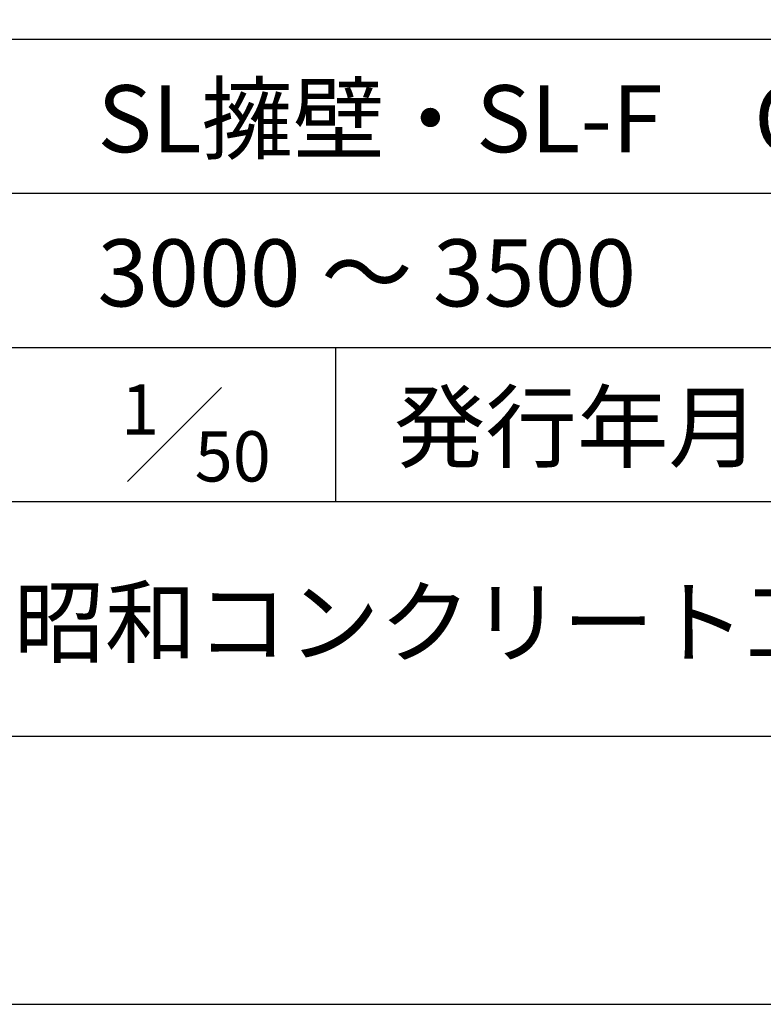
# Model space of a CAD drawing. Units: millimetres. Extents: x 0 to 42050, y 0 to 33315.
# Drawn here: x 36073 to 38845, y 0 to 3672 of the extents above; entities that cross this region are included whole.
import ezdxf
from ezdxf.enums import TextEntityAlignment as Align

# ---------------------------------------------------------------- set-up
doc = ezdxf.new("R2010")
doc.units = ezdxf.units.MM
doc.header["$LTSCALE"] = 50
for name, color, linetype in [('D-TTL', 2, 'Continuous'), ('D-TTL-FRAM', 2, 'Continuous'), ('D-TTL-LINE', 7, 'Continuous'), ('D-TTL-TXT', 7, 'Continuous')]:
    doc.layers.add(name, color=color, linetype=linetype)
doc.styles.add('ＭＳ ゴシック', font='MS Gothic.ttf')

msp = doc.modelspace()

# ---------------------------------------------------------------- linework, layer by layer
at = {"layer": 'D-TTL'}
for points in [[(0, 0), (42050, 0), (42050, 29700), (0, 29700)], [(1000, 1000), (41050, 1000), (41050, 28700), (1000, 28700)]]:
    msp.add_lwpolyline(points, close=True, dxfattribs=at)
at = {"layer": 'D-TTL-FRAM'}
msp.add_line((34800, 3600), (41050, 3600), dxfattribs=at)
at = {"layer": 'D-TTL-LINE'}
for p, q in [((34800, 3025), (41050, 3025)), ((34800, 2450), (41050, 2450)), ((37250, 2450), (37250, 1875)), ((34800, 1875), (41050, 1875))]:
    msp.add_line(p, q, dxfattribs=at)
at = {"layer": 'D-TTL-TXT'}
msp.add_line((36475, 1950), (36825, 2300), dxfattribs=at)

# ---------------------------------------------------------------- texts
at = {"layer": 'D-TTL-TXT', "style": 'ＭＳ ゴシック'}
for s, p in [('SL擁壁・SL-F\u3000Q1（歩道用）', (36362.5, 3100)), ('3000 ～ 3500', (36362.5, 2525))]:
    msp.add_text(s, height=250, dxfattribs=at).set_placement(p, align=Align.BOTTOM_LEFT)
msp.add_text('発行年月', height=250, dxfattribs=at).set_placement((38150, 1950), align=Align.BOTTOM_CENTER)
for s, height, p in [('1', 187.5, (36450, 2125)), ('50', 187.5, (36725, 1950)), ('昭和コンクリート工業株式会社', 250, (36050, 1300))]:
    msp.add_text(s, height=height, dxfattribs=at).set_placement(p)

doc.saveas('drawing.dxf')
